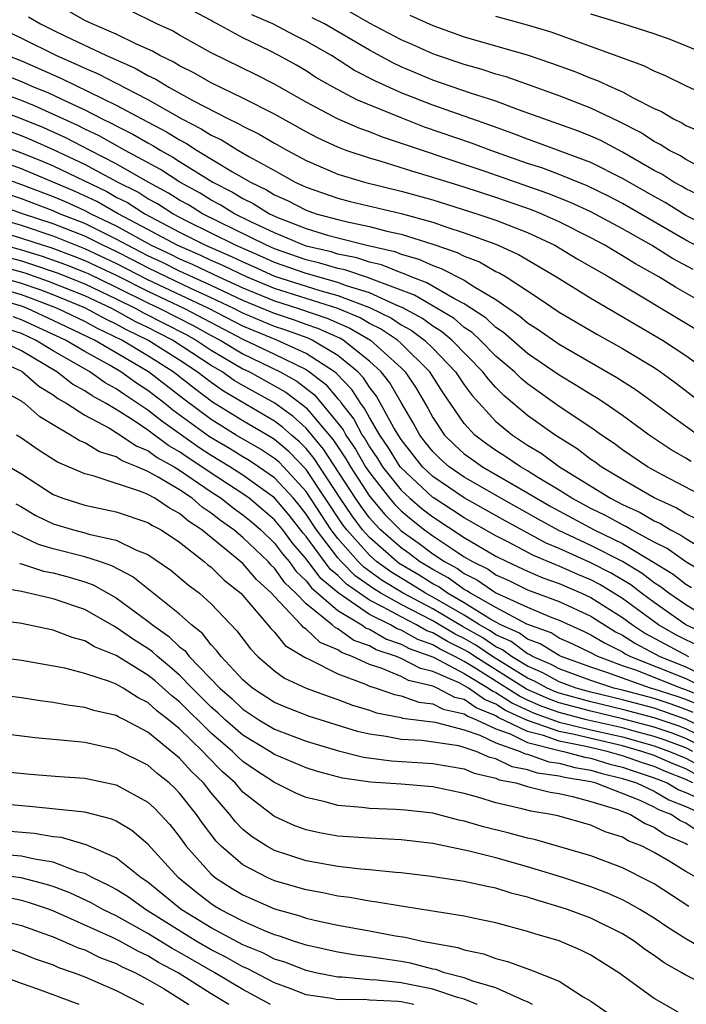
# Model space of a CAD drawing. Units: inches. Extents: x 2499000 to 2502000, y 1482000 to 1485000.
# Drawn here: x 2499589 to 2499631, y 1482833 to 1482895 of the extents above; entities that cross this region are included whole.
import ezdxf

# ---------------------------------------------------------------- set-up
doc = ezdxf.new("R2010")
doc.units = ezdxf.units.IN
doc.header["$MEASUREMENT"] = 0
doc.layers.add('LD24991482_2ft', color=232, linetype='Continuous')

msp = doc.modelspace()

# ---------------------------------------------------------------- linework, layer by layer
at = {"layer": 'LD24991482_2ft'}
for points, elevation in [([(2499585, 1482896.01), (2499589, 1482894.106), (2499591.211, 1482893), (2499592.463, 1482892.463), (2499593, 1482892.202), (2499593.851, 1482891.851), (2499595, 1482891.252), (2499595.176, 1482891.176), (2499595.483, 1482891), (2499597, 1482890.221), (2499599.145, 1482889), (2499600.374, 1482888.374), (2499601, 1482887.967), (2499601.66, 1482887.66), (2499602.732, 1482887), (2499603.374, 1482886.626), (2499605, 1482885.722), (2499606.316, 1482885), (2499607, 1482884.68), (2499609, 1482883.984), (2499609.781, 1482883.781), (2499613, 1482883.017), (2499615, 1482882.462), (2499615.83, 1482882.171), (2499617, 1482881.797), (2499619, 1482881.069), (2499620.423, 1482880.423), (2499622.833, 1482879), (2499625, 1482877.661), (2499629.524, 1482875), (2499631, 1482874.042), (2499632.426, 1482873)], 8258), ([(2499632.713, 1482877), (2499630.344, 1482878.344), (2499629.289, 1482879), (2499627.821, 1482879.821), (2499627, 1482880.344), (2499626.579, 1482880.579), (2499625.892, 1482881), (2499625, 1482881.477), (2499623, 1482882.482), (2499621.862, 1482883), (2499621.251, 1482883.251), (2499619, 1482884.026), (2499617, 1482884.669), (2499615, 1482885.297), (2499613.685, 1482885.685), (2499611.673, 1482886.327), (2499611, 1482886.515), (2499609.536, 1482887), (2499609, 1482887.198), (2499607.771, 1482887.771), (2499607, 1482888.166), (2499605, 1482889.291), (2499603, 1482890.307), (2499601, 1482891.269), (2499599.908, 1482891.908), (2499599, 1482892.351), (2499598.598, 1482892.599), (2499597.749, 1482893), (2499597.28, 1482893.28), (2499596.281, 1482893.719), (2499595, 1482894.348), (2499593.468, 1482895), (2499593, 1482895.224), (2499591.869, 1482895.869)], 8254), ([(2499631.466, 1482879.466), (2499630.163, 1482880.163), (2499628.83, 1482881), (2499627, 1482882.048), (2499625, 1482883.116), (2499623.713, 1482883.713), (2499622.286, 1482884.286), (2499618.324, 1482885.676), (2499611.837, 1482887.837), (2499611, 1482888.177), (2499610.39, 1482888.39), (2499608.989, 1482888.989), (2499607, 1482890.056), (2499605, 1482891.181), (2499603.8, 1482891.8), (2499601, 1482893.17), (2499599, 1482894.286), (2499598.552, 1482894.553), (2499597.564, 1482895), (2499595.847, 1482895.847)], 8252), ([(2499632.525, 1482880.526), (2499631, 1482881.331), (2499627, 1482883.654), (2499626.111, 1482884.111), (2499624.761, 1482884.761), (2499623, 1482885.47), (2499621.892, 1482885.892), (2499621, 1482886.18), (2499618.673, 1482887), (2499617.461, 1482887.461), (2499614.48, 1482888.48), (2499613, 1482889.051), (2499610.203, 1482890.203), (2499608.714, 1482891), (2499607.622, 1482891.622), (2499607, 1482892.028), (2499606.386, 1482892.386), (2499605.284, 1482893), (2499604.706, 1482893.294), (2499603, 1482894.11), (2499601.382, 1482895), (2499601.126, 1482895.126), (2499601, 1482895.215), (2499599.834, 1482895.834)], 8250), ([(2499633, 1482881.873), (2499631, 1482882.893), (2499629.705, 1482883.705), (2499629, 1482884.086), (2499627, 1482885.231), (2499625, 1482886.233), (2499621.53, 1482887.53), (2499621, 1482887.709), (2499620.076, 1482888.076), (2499618.605, 1482888.605), (2499615, 1482889.855), (2499613, 1482890.652), (2499611.388, 1482891.388), (2499610.062, 1482892.062), (2499608.593, 1482893), (2499607, 1482893.915), (2499606.276, 1482894.276), (2499604.897, 1482895), (2499603.566, 1482895.566)], 8248), ([(2499632.204, 1482885.796), (2499631, 1482886.43), (2499630.656, 1482886.656), (2499629.965, 1482887), (2499629.378, 1482887.378), (2499629, 1482887.558), (2499628.133, 1482888.133), (2499626.814, 1482888.814), (2499625, 1482889.679), (2499623, 1482890.445), (2499621.13, 1482891.13), (2499619.65, 1482891.649), (2499619, 1482891.831), (2499618.119, 1482892.119), (2499617, 1482892.424), (2499615.301, 1482893), (2499615, 1482893.108), (2499613.704, 1482893.704), (2499613, 1482894), (2499611, 1482895.055), (2499609.763, 1482895.763)], 8244), ([(2499613.562, 1482895.562), (2499615, 1482894.899), (2499617, 1482894.194), (2499621.026, 1482893.026), (2499622.521, 1482892.521), (2499623.983, 1482891.983), (2499625, 1482891.569), (2499625.421, 1482891.42), (2499626.319, 1482891), (2499627, 1482890.703), (2499627.678, 1482890.322), (2499629, 1482889.662), (2499629.458, 1482889.458), (2499630.221, 1482889), (2499630.748, 1482888.748), (2499631, 1482888.587), (2499632.114, 1482888.114)], 8242), ([(2499632.484, 1482893), (2499631, 1482893.624), (2499630.008, 1482894.008), (2499629, 1482894.366), (2499627.028, 1482895), (2499625, 1482895.621)], 8238), ([(2499589.448, 1482895.448), (2499590.204, 1482895), (2499591, 1482894.6), (2499591.783, 1482894.217), (2499594.375, 1482893), (2499596.2, 1482892.201), (2499597, 1482891.743), (2499597.505, 1482891.505), (2499598.322, 1482891), (2499599.835, 1482890.165), (2499602.095, 1482889), (2499602.713, 1482888.713), (2499603, 1482888.536), (2499604.033, 1482888.033), (2499605, 1482887.461), (2499605.816, 1482887), (2499607, 1482886.36), (2499609, 1482885.506), (2499610.693, 1482885), (2499613, 1482884.431), (2499615, 1482883.868), (2499617.793, 1482883), (2499619, 1482882.592), (2499621, 1482881.806), (2499622.713, 1482881), (2499624.143, 1482880.143), (2499626.142, 1482879), (2499631.671, 1482875.671)], 8256), ([(2499632.073, 1482884.073), (2499631, 1482884.566), (2499630.734, 1482884.734), (2499630.242, 1482885), (2499629.493, 1482885.493), (2499629, 1482885.738), (2499627, 1482886.884), (2499625.621, 1482887.621), (2499625, 1482887.902), (2499624.219, 1482888.219), (2499620.432, 1482889.568), (2499619, 1482890.108), (2499617.386, 1482890.614), (2499615, 1482891.444), (2499613, 1482892.295), (2499612.518, 1482892.519), (2499611, 1482893.332), (2499608.169, 1482895), (2499607.389, 1482895.389)], 8246), ([(2499633, 1482890.163), (2499631, 1482891.081), (2499629.725, 1482891.725), (2499629, 1482892.014), (2499628.355, 1482892.355), (2499622.488, 1482894.488), (2499621, 1482894.92), (2499619, 1482895.467)], 8240), ([(2499588.147, 1482893), (2499589, 1482892.656), (2499591.544, 1482891.544), (2499595, 1482889.87), (2499596.606, 1482889), (2499598.179, 1482888.179), (2499599, 1482887.663), (2499599.439, 1482887.439), (2499600.115, 1482887), (2499602.345, 1482885.655), (2499603.478, 1482885), (2499604.503, 1482884.503), (2499605, 1482884.196), (2499605.827, 1482883.827), (2499607, 1482883.221), (2499607.638, 1482883), (2499609, 1482882.625), (2499609.502, 1482882.499), (2499611, 1482882.191), (2499612.107, 1482881.893), (2499613, 1482881.698), (2499615, 1482881.069), (2499616.543, 1482880.543), (2499617, 1482880.31), (2499617.949, 1482879.949), (2499619, 1482879.352), (2499619.241, 1482879.241), (2499619.638, 1482879), (2499621.676, 1482877.676), (2499623, 1482876.779), (2499625.38, 1482875.38), (2499627, 1482874.473), (2499629, 1482873.266), (2499629.402, 1482873), (2499630.333, 1482872.333), (2499632.046, 1482871)], 8260), ([(2499587.833, 1482891.833), (2499589, 1482891.356), (2499589.803, 1482891), (2499590.661, 1482890.661), (2499591.958, 1482890.042), (2499593, 1482889.568), (2499594.102, 1482889), (2499594.712, 1482888.712), (2499595, 1482888.55), (2499596.038, 1482888.038), (2499597, 1482887.475), (2499597.312, 1482887.312), (2499597.81, 1482887), (2499598.583, 1482886.583), (2499599, 1482886.309), (2499601.103, 1482885), (2499602.354, 1482884.354), (2499603, 1482883.955), (2499603.643, 1482883.643), (2499604.686, 1482883), (2499605.257, 1482882.743), (2499607, 1482882.055), (2499608.359, 1482881.641), (2499609, 1482881.464), (2499610.847, 1482881), (2499612.606, 1482880.606), (2499613, 1482880.444), (2499614.124, 1482880.124), (2499615, 1482879.72), (2499615.538, 1482879.538), (2499617, 1482878.796), (2499617.603, 1482878.397), (2499619, 1482877.571), (2499620.518, 1482876.518), (2499621, 1482876.093), (2499621.671, 1482875.671), (2499623, 1482874.74), (2499626.647, 1482872.647), (2499627.864, 1482871.864), (2499629.029, 1482871.028), (2499630.165, 1482870.165), (2499631.808, 1482869)], 8262), ([(2499631.331, 1482867.331), (2499631, 1482867.541), (2499630.077, 1482868.077), (2499628.69, 1482869), (2499627, 1482870.245), (2499625.9, 1482871), (2499625.356, 1482871.356), (2499625, 1482871.561), (2499624.122, 1482872.122), (2499623, 1482872.78), (2499621, 1482874.163), (2499619.478, 1482875.478), (2499619, 1482875.805), (2499618.387, 1482876.387), (2499617, 1482877.308), (2499616.383, 1482877.617), (2499614.636, 1482878.636), (2499613.642, 1482879), (2499613.203, 1482879.203), (2499613, 1482879.26), (2499611.766, 1482879.766), (2499611, 1482879.939), (2499610.209, 1482880.209), (2499609, 1482880.45), (2499608.578, 1482880.578), (2499607, 1482880.954), (2499605, 1482881.791), (2499603.506, 1482882.494), (2499602.48, 1482883), (2499601.566, 1482883.566), (2499601, 1482883.857), (2499600.295, 1482884.295), (2499599.007, 1482885), (2499597.796, 1482885.796), (2499595.56, 1482887), (2499593.917, 1482887.917), (2499593, 1482888.349), (2499592.572, 1482888.572), (2499589.83, 1482889.83), (2499589, 1482890.158), (2499586.673, 1482891)], 8264), ([(2499632.328, 1482865), (2499629.513, 1482866.487), (2499628.582, 1482867), (2499627, 1482868.071), (2499626.47, 1482868.47), (2499625.673, 1482869), (2499625, 1482869.475), (2499623, 1482870.807), (2499621, 1482872.231), (2499620.583, 1482872.583), (2499620.164, 1482873), (2499619, 1482873.998), (2499618, 1482875), (2499617.487, 1482875.487), (2499617, 1482875.811), (2499616.362, 1482876.362), (2499613.855, 1482877.855), (2499611.147, 1482878.853), (2499611, 1482878.92), (2499609.444, 1482879.444), (2499609, 1482879.532), (2499607.875, 1482879.875), (2499607, 1482880.083), (2499605, 1482880.78), (2499604.493, 1482881), (2499600.455, 1482883), (2499599.557, 1482883.557), (2499599, 1482883.862), (2499598.308, 1482884.308), (2499597.022, 1482885), (2499595, 1482886.16), (2499593.339, 1482887), (2499591.802, 1482887.802), (2499590.424, 1482888.423), (2499589, 1482888.999), (2499587, 1482889.742)], 8266), ([(2499631.689, 1482863.689), (2499631, 1482864.019), (2499630.396, 1482864.396), (2499629, 1482865.023), (2499627, 1482866.184), (2499625.647, 1482867), (2499625.278, 1482867.278), (2499625, 1482867.463), (2499624.13, 1482868.13), (2499622.735, 1482869), (2499621, 1482870.241), (2499619.504, 1482871.504), (2499619, 1482872.006), (2499618.525, 1482872.525), (2499618.176, 1482873), (2499616.203, 1482875), (2499615.558, 1482875.558), (2499615, 1482875.89), (2499614.366, 1482876.366), (2499613.073, 1482877.073), (2499612.842, 1482877.158), (2499611, 1482877.997), (2499609.56, 1482878.44), (2499609, 1482878.654), (2499607, 1482879.212), (2499605, 1482879.918), (2499604.257, 1482880.256), (2499602.528, 1482881), (2499599.466, 1482882.534), (2499598.565, 1482883), (2499597.613, 1482883.613), (2499597, 1482883.943), (2499596.354, 1482884.354), (2499595.071, 1482885), (2499593, 1482886.109), (2499591.031, 1482887.031), (2499589.654, 1482887.653), (2499589, 1482887.918), (2499588.212, 1482888.212)], 8268), ([(2499587, 1482887.569), (2499589, 1482886.847), (2499590.311, 1482886.311), (2499591, 1482886.016), (2499594.394, 1482884.394), (2499595, 1482884.054), (2499595.701, 1482883.701), (2499596.803, 1482883), (2499599, 1482881.84), (2499600.646, 1482881), (2499602.292, 1482880.292), (2499603, 1482879.946), (2499603.664, 1482879.664), (2499605, 1482879.056), (2499607.857, 1482878.143), (2499609, 1482877.831), (2499611, 1482877.073), (2499612.386, 1482876.386), (2499613, 1482875.974), (2499613.632, 1482875.632), (2499614.474, 1482875), (2499615, 1482874.487), (2499616.446, 1482873), (2499617, 1482872.168), (2499617.494, 1482871.494), (2499619, 1482869.867), (2499620.041, 1482869), (2499621, 1482868.368), (2499621.853, 1482867.853), (2499623.015, 1482867), (2499626.248, 1482865), (2499627, 1482864.618), (2499628.114, 1482864.114), (2499629, 1482863.578), (2499629.4, 1482863.4), (2499630.041, 1482863), (2499630.681, 1482862.681), (2499631, 1482862.454), (2499632.407, 1482861.593)], 8270), ([(2499632.251, 1482860.251), (2499631, 1482860.979), (2499629.82, 1482861.82), (2499629, 1482862.228), (2499627.576, 1482863), (2499627.217, 1482863.217), (2499627, 1482863.315), (2499625.915, 1482863.915), (2499625, 1482864.36), (2499623.806, 1482865), (2499623, 1482865.517), (2499621.698, 1482866.302), (2499621, 1482866.741), (2499620.546, 1482867), (2499619.63, 1482867.63), (2499619, 1482868.033), (2499618.432, 1482868.431), (2499617.672, 1482869), (2499617, 1482869.731), (2499615.668, 1482871.668), (2499614.829, 1482873), (2499613, 1482874.788), (2499612.766, 1482875), (2499611.709, 1482875.709), (2499611, 1482876.064), (2499610.409, 1482876.409), (2499609, 1482877.008), (2499605, 1482878.266), (2499603.23, 1482879), (2499601.725, 1482879.725), (2499601, 1482880.034), (2499600.347, 1482880.347), (2499598.841, 1482881), (2499597, 1482882.006), (2499595.124, 1482883), (2499593.765, 1482883.765), (2499592.398, 1482884.398), (2499589, 1482885.834), (2499587, 1482886.546)], 8272), ([(2499587, 1482885.562), (2499589, 1482884.84), (2499591, 1482884.085), (2499591.762, 1482883.762), (2499593, 1482883.201), (2499593.38, 1482883), (2499595, 1482882.226), (2499597.213, 1482881), (2499598.429, 1482880.43), (2499599, 1482880.142), (2499599.8, 1482879.8), (2499601.483, 1482879), (2499603, 1482878.304), (2499605, 1482877.481), (2499606.523, 1482877), (2499608.378, 1482876.378), (2499609.768, 1482875.768), (2499611.078, 1482875), (2499613, 1482873.256), (2499613.262, 1482873), (2499613.962, 1482871.962), (2499614.698, 1482870.698), (2499615, 1482870.12), (2499615.747, 1482869), (2499616.376, 1482868.376), (2499617, 1482867.824), (2499617.471, 1482867.471), (2499618.144, 1482867), (2499621, 1482865.352), (2499621.558, 1482865), (2499622.475, 1482864.475), (2499625.214, 1482863), (2499627, 1482862.134), (2499628.966, 1482860.966), (2499630.198, 1482860.198), (2499631, 1482859.574), (2499631.363, 1482859.362)], 8274), ([(2499633.049, 1482857), (2499631, 1482858.26), (2499629.932, 1482859), (2499629.408, 1482859.408), (2499629, 1482859.661), (2499628.244, 1482860.244), (2499626.995, 1482860.995), (2499625, 1482862.015), (2499622.965, 1482862.965), (2499621.672, 1482863.672), (2499619.315, 1482865), (2499617, 1482866.335), (2499616.033, 1482867), (2499615.484, 1482867.485), (2499615, 1482867.965), (2499614.541, 1482868.541), (2499614.181, 1482869), (2499613.776, 1482869.776), (2499613, 1482871.064), (2499612.299, 1482872.299), (2499611.743, 1482873), (2499611, 1482873.681), (2499609.341, 1482875), (2499609.126, 1482875.126), (2499607.749, 1482875.749), (2499607, 1482876), (2499606.268, 1482876.268), (2499605, 1482876.684), (2499603, 1482877.512), (2499601, 1482878.45), (2499599, 1482879.361), (2499597.91, 1482879.91), (2499597, 1482880.337), (2499595.698, 1482881), (2499595, 1482881.39), (2499593, 1482882.373), (2499591.403, 1482883), (2499591, 1482883.179), (2499589, 1482883.935), (2499587, 1482884.616)], 8276), ([(2499632.363, 1482856.362), (2499631, 1482857.009), (2499629, 1482858.41), (2499628.198, 1482859), (2499627.522, 1482859.521), (2499626.275, 1482860.275), (2499625, 1482860.93), (2499623, 1482861.831), (2499622.173, 1482862.173), (2499619.577, 1482863.577), (2499617, 1482865.029), (2499615, 1482866.391), (2499614.353, 1482867), (2499613, 1482868.715), (2499612.549, 1482869.451), (2499611.458, 1482871.458), (2499611, 1482872.035), (2499610.625, 1482872.625), (2499610.26, 1482873), (2499609, 1482874.036), (2499607.386, 1482875), (2499607.121, 1482875.121), (2499605.654, 1482875.654), (2499605, 1482875.869), (2499603, 1482876.71), (2499602.437, 1482877), (2499601, 1482877.688), (2499599.748, 1482878.253), (2499598.166, 1482879), (2499597, 1482879.574), (2499596.068, 1482880.068), (2499595, 1482880.601), (2499594.143, 1482881), (2499593, 1482881.571), (2499591, 1482882.366), (2499589.079, 1482883), (2499587, 1482883.72)], 8278), ([(2499631.71, 1482855.71), (2499631, 1482856.046), (2499630.377, 1482856.377), (2499629.272, 1482857), (2499627, 1482858.666), (2499625.556, 1482859.556), (2499625, 1482859.841), (2499624.184, 1482860.184), (2499623, 1482860.714), (2499622.789, 1482860.789), (2499621.382, 1482861.382), (2499619.753, 1482862.247), (2499619, 1482862.629), (2499617, 1482863.774), (2499616.26, 1482864.26), (2499615.086, 1482865), (2499615, 1482865.059), (2499613, 1482866.936), (2499612.95, 1482867), (2499612.203, 1482868.203), (2499611.653, 1482869), (2499611, 1482870.105), (2499610.691, 1482870.691), (2499610.45, 1482871), (2499609.886, 1482871.886), (2499608.907, 1482872.907), (2499608.787, 1482873), (2499607, 1482874.169), (2499605.151, 1482875), (2499603, 1482875.889), (2499600.848, 1482877), (2499597, 1482878.819), (2499595, 1482879.853), (2499593, 1482880.787), (2499591, 1482881.576), (2499589, 1482882.244), (2499587, 1482882.846)], 8280), ([(2499587, 1482882.061), (2499589, 1482881.462), (2499590.373, 1482881), (2499590.854, 1482880.854), (2499592.317, 1482880.317), (2499593, 1482880.048), (2499595, 1482879.105), (2499597, 1482878.09), (2499599.302, 1482877), (2499603, 1482875.067), (2499605, 1482874.122), (2499607, 1482873.14), (2499607.214, 1482873), (2499608.222, 1482872.222), (2499609, 1482871.299), (2499609.148, 1482871.148), (2499609.241, 1482871), (2499610.013, 1482870.013), (2499610.547, 1482869), (2499610.732, 1482868.732), (2499611, 1482868.262), (2499611.515, 1482867.515), (2499611.835, 1482867), (2499613, 1482865.524), (2499613.559, 1482865), (2499614.342, 1482864.342), (2499615, 1482863.821), (2499617, 1482862.531), (2499619, 1482861.352), (2499619.695, 1482861), (2499621, 1482860.392), (2499621.971, 1482859.971), (2499623, 1482859.605), (2499624.411, 1482859), (2499625, 1482858.729), (2499627, 1482857.465), (2499627.629, 1482857), (2499628.458, 1482856.457), (2499631.162, 1482855)], 8282), ([(2499587.924, 1482881), (2499589, 1482880.712), (2499590.314, 1482880.314), (2499591.786, 1482879.786), (2499593, 1482879.31), (2499593.212, 1482879.212), (2499595, 1482878.359), (2499597, 1482877.361), (2499597.762, 1482877), (2499599.899, 1482875.899), (2499601, 1482875.293), (2499601.563, 1482875), (2499603, 1482874.138), (2499605.365, 1482873), (2499606.403, 1482872.403), (2499607.536, 1482871.536), (2499609, 1482869.762), (2499609.334, 1482869.334), (2499609.511, 1482869), (2499610.119, 1482868.119), (2499610.758, 1482867), (2499611, 1482866.624), (2499612.266, 1482865), (2499612.607, 1482864.607), (2499613, 1482864.204), (2499613.654, 1482863.654), (2499614.48, 1482863), (2499615, 1482862.623), (2499616.139, 1482861.861), (2499617, 1482861.309), (2499617.518, 1482861), (2499618.511, 1482860.511), (2499619, 1482860.169), (2499619.803, 1482859.803), (2499621, 1482859.218), (2499623, 1482858.466), (2499625, 1482857.538), (2499626.564, 1482856.564), (2499627, 1482856.348), (2499627.815, 1482855.815), (2499629.355, 1482855), (2499631, 1482854.334), (2499632.289, 1482853.711)], 8284), ([(2499587, 1482880.546), (2499589, 1482880.008), (2499589.774, 1482879.774), (2499591.256, 1482879.255), (2499593, 1482878.559), (2499595, 1482877.613), (2499596.24, 1482877), (2499596.729, 1482876.729), (2499599.374, 1482875.374), (2499600.054, 1482875), (2499601, 1482874.377), (2499603, 1482873.199), (2499603.416, 1482873), (2499605.713, 1482871.713), (2499606.854, 1482870.854), (2499607, 1482870.722), (2499608.699, 1482868.699), (2499609.506, 1482867.506), (2499609.795, 1482867), (2499611, 1482865.129), (2499611.981, 1482863.981), (2499613, 1482862.947), (2499614.147, 1482862.147), (2499615, 1482861.498), (2499615.744, 1482861), (2499616.563, 1482860.563), (2499617, 1482860.246), (2499617.835, 1482859.835), (2499619, 1482859.021), (2499621, 1482858.112), (2499622.534, 1482857.466), (2499623, 1482857.291), (2499624.578, 1482856.578), (2499625, 1482856.373), (2499625.853, 1482855.853), (2499627, 1482855.284), (2499627.172, 1482855.172), (2499627.5, 1482855), (2499631, 1482853.604), (2499632.248, 1482853)], 8286), ([(2499632.341, 1482852.341), (2499631, 1482852.892), (2499630.677, 1482853), (2499627.897, 1482854.103), (2499627, 1482854.418), (2499625.429, 1482855), (2499625, 1482855.229), (2499623.809, 1482855.809), (2499623, 1482856.166), (2499622.485, 1482856.486), (2499620.961, 1482857.039), (2499619, 1482858.092), (2499617.387, 1482859), (2499617.159, 1482859.159), (2499617, 1482859.237), (2499615.978, 1482859.978), (2499615, 1482860.5), (2499614.175, 1482861), (2499613.507, 1482861.507), (2499613, 1482861.862), (2499611.703, 1482863), (2499611.356, 1482863.356), (2499611, 1482863.767), (2499610.474, 1482864.474), (2499610.119, 1482865), (2499608.107, 1482868.107), (2499607, 1482869.444), (2499606.182, 1482870.182), (2499605.022, 1482871.022), (2499603, 1482872.137), (2499602.46, 1482872.46), (2499601.689, 1482873), (2499601, 1482873.403), (2499598.554, 1482875), (2499597, 1482875.797), (2499596.191, 1482876.191), (2499594.713, 1482877), (2499593, 1482877.8), (2499590.721, 1482878.721), (2499589.234, 1482879.234), (2499587, 1482879.846)], 8288), ([(2499631.901, 1482851.901), (2499631, 1482852.271), (2499630.463, 1482852.463), (2499629, 1482852.94), (2499628.774, 1482853), (2499627, 1482853.623), (2499626.01, 1482853.99), (2499625, 1482854.327), (2499623.122, 1482855), (2499623, 1482855.058), (2499621.802, 1482855.802), (2499621, 1482856.089), (2499620.482, 1482856.481), (2499619.312, 1482857), (2499619, 1482857.167), (2499618.617, 1482857.383), (2499617, 1482858.396), (2499615.936, 1482859), (2499615.393, 1482859.393), (2499615, 1482859.603), (2499614.146, 1482860.146), (2499612.889, 1482860.889), (2499612.736, 1482861), (2499611, 1482862.517), (2499610.568, 1482863), (2499609.9, 1482863.9), (2499609.155, 1482865), (2499607.514, 1482867.514), (2499607, 1482868.142), (2499606.578, 1482868.578), (2499606.076, 1482869), (2499605.51, 1482869.51), (2499605, 1482869.88), (2499601.775, 1482871.775), (2499601, 1482872.317), (2499600.119, 1482873), (2499599, 1482873.733), (2499596.997, 1482875), (2499595.654, 1482875.654), (2499595, 1482876.016), (2499594.332, 1482876.332), (2499593, 1482877.041), (2499591, 1482877.865), (2499590.184, 1482878.184), (2499589, 1482878.591), (2499587, 1482879.147)], 8290), ([(2499631.461, 1482851.461), (2499631, 1482851.65), (2499630.005, 1482852.005), (2499629, 1482852.333), (2499627, 1482852.869), (2499626.456, 1482853), (2499625, 1482853.486), (2499623, 1482854.219), (2499622.499, 1482854.499), (2499621.308, 1482855), (2499621.118, 1482855.118), (2499621, 1482855.16), (2499619.952, 1482855.952), (2499619, 1482856.375), (2499618.628, 1482856.628), (2499617.967, 1482857), (2499617, 1482857.606), (2499615, 1482858.755), (2499614.537, 1482859), (2499613.598, 1482859.598), (2499612.351, 1482860.351), (2499611.455, 1482861), (2499611, 1482861.397), (2499609.566, 1482863), (2499609.324, 1482863.324), (2499607, 1482866.816), (2499605.931, 1482867.931), (2499605, 1482868.714), (2499604.828, 1482868.828), (2499603, 1482869.896), (2499601.089, 1482871.089), (2499599.939, 1482871.939), (2499598.599, 1482873), (2499597, 1482874.011), (2499595.355, 1482875), (2499593.764, 1482875.764), (2499593, 1482876.174), (2499591.284, 1482877), (2499589.647, 1482877.647), (2499589, 1482877.87), (2499587, 1482878.434)], 8292), ([(2499633, 1482850.065), (2499631.021, 1482851.021), (2499629.547, 1482851.548), (2499629, 1482851.726), (2499627, 1482852.262), (2499625, 1482852.744), (2499624.065, 1482853), (2499623, 1482853.396), (2499621.97, 1482853.97), (2499621, 1482854.379), (2499619.984, 1482855), (2499619.423, 1482855.424), (2499619, 1482855.612), (2499618.174, 1482856.175), (2499616.889, 1482856.889), (2499615, 1482858.006), (2499613.128, 1482859), (2499611.814, 1482859.814), (2499610.649, 1482860.649), (2499610.298, 1482861), (2499609, 1482862.466), (2499608.591, 1482863), (2499607, 1482865.424), (2499605.56, 1482867), (2499605.285, 1482867.285), (2499605, 1482867.524), (2499604.112, 1482868.112), (2499602.579, 1482869), (2499601, 1482869.976), (2499599.27, 1482871.27), (2499597.037, 1482873), (2499593.611, 1482875), (2499591, 1482876.255), (2499589.392, 1482877), (2499589, 1482877.148), (2499587, 1482877.717)], 8294), ([(2499633, 1482849.45), (2499631, 1482850.425), (2499630.582, 1482850.582), (2499629, 1482851.119), (2499627, 1482851.656), (2499625, 1482852.138), (2499623, 1482852.681), (2499622.766, 1482852.766), (2499622.233, 1482853), (2499621.442, 1482853.442), (2499621, 1482853.628), (2499618.777, 1482855), (2499617.721, 1482855.721), (2499617, 1482856.126), (2499616.414, 1482856.414), (2499615, 1482857.258), (2499613, 1482858.284), (2499611.721, 1482859), (2499611.276, 1482859.276), (2499610.106, 1482860.106), (2499609.211, 1482861), (2499609, 1482861.238), (2499607.653, 1482863), (2499607, 1482864.001), (2499606.559, 1482864.559), (2499606.191, 1482865), (2499605, 1482866.293), (2499603.994, 1482867), (2499603.396, 1482867.396), (2499603, 1482867.623), (2499602.149, 1482868.149), (2499600.887, 1482868.887), (2499598.579, 1482870.579), (2499598.059, 1482871), (2499597, 1482871.815), (2499596.278, 1482872.278), (2499595.281, 1482873), (2499594.608, 1482873.392), (2499593, 1482874.278), (2499591.783, 1482875), (2499589, 1482876.297), (2499588.472, 1482876.472)], 8296), ([(2499633, 1482848.832), (2499631, 1482849.821), (2499630.144, 1482850.144), (2499629, 1482850.529), (2499627, 1482851.05), (2499625, 1482851.532), (2499623, 1482852.067), (2499622.315, 1482852.315), (2499620.927, 1482852.927), (2499617.658, 1482855), (2499617.267, 1482855.267), (2499617, 1482855.417), (2499615.938, 1482855.938), (2499615, 1482856.502), (2499614.63, 1482856.631), (2499613.981, 1482857), (2499613, 1482857.496), (2499611.872, 1482858.128), (2499611, 1482858.562), (2499609.562, 1482859.562), (2499609, 1482860.124), (2499608.521, 1482860.521), (2499607, 1482862.576), (2499606.802, 1482862.802), (2499605.925, 1482863.925), (2499605, 1482865.029), (2499603, 1482866.47), (2499602.184, 1482867), (2499601, 1482867.714), (2499600.22, 1482868.22), (2499597.874, 1482869.874), (2499597, 1482870.58), (2499595.539, 1482871.539), (2499595, 1482871.929), (2499594.302, 1482872.302), (2499593.32, 1482873), (2499591, 1482874.318), (2499589.893, 1482875), (2499589, 1482875.413), (2499587.807, 1482875.807)], 8298), ([(2499631.443, 1482849), (2499631, 1482849.218), (2499629.706, 1482849.706), (2499629, 1482849.943), (2499627.726, 1482850.274), (2499627, 1482850.478), (2499624.714, 1482851), (2499623, 1482851.453), (2499621.865, 1482851.865), (2499621, 1482852.244), (2499620.483, 1482852.482), (2499619.694, 1482853), (2499617.799, 1482854.201), (2499617, 1482854.685), (2499616.406, 1482855), (2499615.463, 1482855.463), (2499615, 1482855.741), (2499614.067, 1482856.067), (2499613, 1482856.673), (2499612.753, 1482856.753), (2499612.333, 1482857), (2499611, 1482857.664), (2499609.018, 1482859.018), (2499607.928, 1482859.928), (2499607, 1482861.175), (2499606.15, 1482862.15), (2499605.521, 1482863), (2499605, 1482863.639), (2499604.271, 1482864.271), (2499603.396, 1482865), (2499603, 1482865.285), (2499601, 1482866.589), (2499600.406, 1482867), (2499599.553, 1482867.553), (2499599, 1482867.941), (2499598.315, 1482868.315), (2499597, 1482869.304), (2499596.064, 1482869.936), (2499595, 1482870.611), (2499594.355, 1482871), (2499593.472, 1482871.472), (2499593, 1482871.808), (2499592.228, 1482872.228), (2499591.244, 1482873), (2499589, 1482874.319), (2499587.574, 1482875)], 8300), ([(2499587, 1482873.934), (2499588.916, 1482873.084), (2499589.075, 1482873), (2499590.099, 1482872.099), (2499591, 1482871.552), (2499591.31, 1482871.31), (2499591.878, 1482871), (2499593, 1482870.266), (2499594.566, 1482869.434), (2499595, 1482869.172), (2499596.294, 1482868.294), (2499597, 1482868.022), (2499597.583, 1482867.583), (2499598.649, 1482867), (2499599, 1482866.787), (2499601, 1482865.416), (2499601.637, 1482865), (2499602.391, 1482864.391), (2499603, 1482863.962), (2499603.525, 1482863.525), (2499604.131, 1482863), (2499605, 1482862.17), (2499605.497, 1482861.497), (2499605.931, 1482861), (2499606.37, 1482860.37), (2499607, 1482859.783), (2499607.334, 1482859.334), (2499609, 1482857.915), (2499610.515, 1482857), (2499610.797, 1482856.797), (2499611, 1482856.723), (2499612.086, 1482856.085), (2499613, 1482855.788), (2499613.503, 1482855.503), (2499615.043, 1482854.957), (2499617, 1482853.92), (2499618.519, 1482853), (2499618.799, 1482852.799), (2499619, 1482852.719), (2499620.038, 1482852.038), (2499621.414, 1482851.414), (2499623, 1482850.844), (2499625, 1482850.365), (2499627, 1482849.91), (2499629, 1482849.358), (2499629.977, 1482849), (2499631, 1482848.568), (2499632.012, 1482848.012)], 8302), ([(2499631.576, 1482847.576), (2499631, 1482847.893), (2499630.204, 1482848.204), (2499629, 1482848.729), (2499628.215, 1482849), (2499627, 1482849.342), (2499623.942, 1482850.058), (2499623, 1482850.247), (2499621, 1482850.944), (2499619.593, 1482851.593), (2499619, 1482851.983), (2499618.273, 1482852.273), (2499617.257, 1482853), (2499616.669, 1482853.331), (2499615, 1482854.049), (2499614.23, 1482854.229), (2499613, 1482854.876), (2499612.704, 1482855), (2499611.418, 1482855.418), (2499611, 1482855.663), (2499610.02, 1482856.02), (2499609, 1482856.754), (2499608.827, 1482856.827), (2499608.644, 1482857), (2499607, 1482858.321), (2499606.347, 1482859), (2499605.65, 1482859.65), (2499605, 1482860.583), (2499604.782, 1482860.782), (2499604.597, 1482861), (2499603, 1482862.522), (2499602.424, 1482863), (2499601.588, 1482863.588), (2499601, 1482864.063), (2499600.434, 1482864.434), (2499599.791, 1482865), (2499599, 1482865.53), (2499597.652, 1482866.348), (2499597, 1482866.7), (2499596.321, 1482867), (2499595.368, 1482867.368), (2499595, 1482867.621), (2499593.937, 1482867.937), (2499593, 1482868.502), (2499592.648, 1482868.648), (2499592.096, 1482869), (2499591, 1482869.639), (2499590.161, 1482870.161), (2499589.208, 1482871), (2499589.078, 1482871.078), (2499589, 1482871.148), (2499587.799, 1482871.799)], 8304), ([(2499631.455, 1482847), (2499631, 1482847.217), (2499629.719, 1482847.719), (2499629, 1482848.032), (2499628.269, 1482848.269), (2499627, 1482848.717), (2499626.772, 1482848.772), (2499626.025, 1482849), (2499624.689, 1482849.311), (2499623, 1482849.651), (2499621.996, 1482850.004), (2499621, 1482850.252), (2499619.149, 1482851.149), (2499619, 1482851.247), (2499617.746, 1482851.746), (2499617, 1482852.28), (2499616.407, 1482852.407), (2499615.286, 1482853), (2499615, 1482853.123), (2499613.479, 1482853.479), (2499613, 1482853.731), (2499611.739, 1482854.261), (2499611, 1482854.491), (2499609.911, 1482855), (2499609.243, 1482855.243), (2499609, 1482855.418), (2499607.889, 1482855.889), (2499607, 1482856.73), (2499606.83, 1482856.83), (2499606.694, 1482857), (2499605, 1482858.787), (2499604.814, 1482859), (2499603.868, 1482859.868), (2499603, 1482860.887), (2499600.408, 1482863), (2499599.557, 1482863.557), (2499599, 1482864.048), (2499598.371, 1482864.371), (2499597.431, 1482865), (2499597, 1482865.233), (2499596.583, 1482865.417), (2499593.596, 1482866.404), (2499593, 1482866.54), (2499591.278, 1482867.278), (2499590.068, 1482868.068), (2499589, 1482868.809), (2499588.685, 1482869)], 8306), ([(2499588.249, 1482867), (2499589, 1482866.549), (2499591, 1482865.248), (2499591.624, 1482865), (2499593, 1482864.56), (2499594.303, 1482864.303), (2499595, 1482864.141), (2499597, 1482863.471), (2499597.282, 1482863.282), (2499597.831, 1482863), (2499599, 1482862.228), (2499600.562, 1482861), (2499600.795, 1482860.795), (2499601, 1482860.642), (2499601.828, 1482859.828), (2499602.873, 1482859), (2499604.588, 1482857), (2499604.765, 1482856.765), (2499605, 1482856.532), (2499605.684, 1482855.684), (2499606.838, 1482855), (2499606.932, 1482854.932), (2499607.169, 1482854.831), (2499609, 1482853.906), (2499610.755, 1482853.245), (2499611, 1482853.131), (2499611.419, 1482853), (2499612.587, 1482852.587), (2499613, 1482852.505), (2499614.118, 1482852.118), (2499615, 1482852.013), (2499615.663, 1482851.663), (2499617, 1482851.377), (2499617.219, 1482851.219), (2499617.771, 1482851), (2499619, 1482850.418), (2499619.902, 1482850.098), (2499621, 1482849.56), (2499623, 1482849.054), (2499623.27, 1482849), (2499624.625, 1482848.625), (2499625, 1482848.564), (2499626.199, 1482848.199), (2499627, 1482848.005), (2499627.742, 1482847.742), (2499629, 1482847.335), (2499629.829, 1482847), (2499630.57, 1482846.57), (2499631, 1482846.4), (2499632.117, 1482845.883)], 8308), ([(2499588.656, 1482864.657), (2499589, 1482864.47), (2499589.921, 1482863.921), (2499591, 1482863.389), (2499592.292, 1482863), (2499593, 1482862.822), (2499593.266, 1482862.734), (2499595, 1482862.345), (2499596.283, 1482861.717), (2499597, 1482861.439), (2499598.453, 1482860.453), (2499599, 1482860.002), (2499599.533, 1482859.533), (2499600.249, 1482859), (2499601, 1482858.332), (2499602.623, 1482856.623), (2499603.473, 1482855.473), (2499603.952, 1482855), (2499605, 1482854.092), (2499605.631, 1482853.631), (2499606.996, 1482853), (2499608.46, 1482852.459), (2499609, 1482852.288), (2499609.925, 1482851.925), (2499611, 1482851.604), (2499611.446, 1482851.446), (2499613, 1482851.136), (2499613.101, 1482851.101), (2499615.163, 1482850.837), (2499617, 1482850.356), (2499617.97, 1482850.03), (2499619, 1482849.542), (2499620.529, 1482849), (2499620.843, 1482848.843), (2499621, 1482848.814), (2499622.342, 1482848.342), (2499623, 1482848.252), (2499623.981, 1482847.981), (2499625, 1482847.816), (2499625.626, 1482847.626), (2499627, 1482847.292), (2499627.882, 1482847), (2499629, 1482846.48), (2499629.937, 1482845.937), (2499631, 1482845.516), (2499632.115, 1482845)], 8310), ([(2499631.871, 1482843.871), (2499631, 1482844.462), (2499630.626, 1482844.626), (2499630.07, 1482845), (2499629.303, 1482845.303), (2499629, 1482845.479), (2499628.105, 1482845.896), (2499625.267, 1482847), (2499625, 1482847.068), (2499623.337, 1482847.337), (2499623, 1482847.43), (2499621.619, 1482847.619), (2499621, 1482847.837), (2499620.02, 1482848.02), (2499619, 1482848.53), (2499618.619, 1482848.619), (2499617.749, 1482849), (2499617, 1482849.252), (2499616.659, 1482849.341), (2499614.318, 1482849.682), (2499613, 1482849.756), (2499612.053, 1482849.947), (2499611, 1482850.086), (2499610.257, 1482850.257), (2499607.204, 1482851.204), (2499605.766, 1482851.766), (2499605, 1482852.094), (2499603.61, 1482853), (2499603, 1482853.526), (2499601.628, 1482855), (2499601.365, 1482855.365), (2499601, 1482855.74), (2499600.454, 1482856.454), (2499599.748, 1482857), (2499599, 1482857.676), (2499596.035, 1482860.035), (2499594.722, 1482860.722), (2499593.935, 1482861), (2499593, 1482861.311), (2499591, 1482861.816), (2499590.078, 1482862.078), (2499588.133, 1482863)], 8312), ([(2499588.878, 1482860.878), (2499589, 1482860.859), (2499590.398, 1482860.398), (2499591, 1482860.283), (2499592.016, 1482860.016), (2499593, 1482859.725), (2499593.536, 1482859.536), (2499595, 1482858.716), (2499597, 1482857.237), (2499597.289, 1482857), (2499598.293, 1482856.293), (2499599, 1482855.618), (2499599.349, 1482855.349), (2499599.615, 1482855), (2499601.535, 1482853), (2499602.314, 1482852.314), (2499603, 1482851.657), (2499604.001, 1482851), (2499605, 1482850.401), (2499607, 1482849.65), (2499609.037, 1482849.036), (2499610.633, 1482848.633), (2499612.395, 1482848.395), (2499615, 1482848.234), (2499617, 1482847.891), (2499617.62, 1482847.62), (2499619, 1482847.295), (2499619.197, 1482847.197), (2499620.249, 1482847), (2499621, 1482846.781), (2499622.421, 1482846.421), (2499623, 1482846.328), (2499623.847, 1482846.153), (2499625, 1482845.833), (2499626.678, 1482845.322), (2499627.501, 1482845), (2499628.435, 1482844.435), (2499629, 1482844.213), (2499629.725, 1482843.725), (2499631, 1482843.168), (2499631.1, 1482843.1)], 8314), ([(2499631.715, 1482841), (2499631, 1482841.4), (2499629.947, 1482842.053), (2499629, 1482842.614), (2499628.246, 1482843), (2499627.351, 1482843.351), (2499627, 1482843.563), (2499625.912, 1482843.912), (2499625, 1482844.326), (2499622.914, 1482844.914), (2499622.492, 1482845), (2499621.207, 1482845.207), (2499620.634, 1482845.366), (2499619, 1482845.734), (2499617.925, 1482846.075), (2499617, 1482846.339), (2499615, 1482846.765), (2499613, 1482846.93), (2499611.059, 1482847.059), (2499609.309, 1482847.309), (2499607.72, 1482847.72), (2499607, 1482847.955), (2499605, 1482848.794), (2499604.695, 1482849), (2499603, 1482850.021), (2499601.873, 1482851), (2499601.427, 1482851.427), (2499601, 1482851.803), (2499599.799, 1482853), (2499599, 1482853.822), (2499598.373, 1482854.373), (2499597.595, 1482855), (2499597.291, 1482855.291), (2499597, 1482855.495), (2499596.08, 1482856.08), (2499595, 1482856.841), (2499594.887, 1482856.887), (2499593, 1482857.963), (2499591, 1482858.652), (2499589, 1482859.115), (2499587.375, 1482859.375)], 8316), ([(2499631.192, 1482839.192), (2499629, 1482840.614), (2499628.756, 1482840.757), (2499627, 1482841.637), (2499625, 1482842.39), (2499621.427, 1482843.427), (2499621, 1482843.515), (2499619.835, 1482843.835), (2499618.221, 1482844.221), (2499617, 1482844.583), (2499616.651, 1482844.651), (2499615, 1482845.084), (2499613.277, 1482845.277), (2499612.678, 1482845.322), (2499611, 1482845.378), (2499610.55, 1482845.45), (2499609, 1482845.572), (2499608.194, 1482845.807), (2499607, 1482846.079), (2499606.352, 1482846.352), (2499605, 1482847.029), (2499603.806, 1482847.806), (2499603, 1482848.363), (2499602.665, 1482848.665), (2499602.338, 1482849), (2499601, 1482850.156), (2499599, 1482852.126), (2499598.51, 1482852.51), (2499597.458, 1482853.458), (2499597, 1482853.827), (2499595, 1482855.06), (2499593.618, 1482855.618), (2499593, 1482855.996), (2499592.202, 1482856.202), (2499591, 1482856.669), (2499588.903, 1482857.097), (2499587, 1482857.327)], 8318), ([(2499632.354, 1482836.354), (2499631, 1482837.147), (2499629.858, 1482837.859), (2499629, 1482838.444), (2499628.102, 1482839), (2499627.408, 1482839.408), (2499627, 1482839.613), (2499626.041, 1482840.041), (2499625, 1482840.429), (2499623.281, 1482841), (2499621, 1482841.706), (2499619, 1482842.259), (2499617.307, 1482842.693), (2499615, 1482843.176), (2499613, 1482843.412), (2499611, 1482843.503), (2499609, 1482843.644), (2499607.844, 1482843.844), (2499607, 1482844.04), (2499606.294, 1482844.294), (2499605, 1482844.883), (2499604.928, 1482844.928), (2499603, 1482846.429), (2499602.506, 1482847), (2499601.714, 1482847.714), (2499600.717, 1482848.717), (2499600.465, 1482849), (2499599, 1482850.415), (2499598.301, 1482851), (2499597.572, 1482851.572), (2499597, 1482852.099), (2499596.39, 1482852.39), (2499595.429, 1482853), (2499595, 1482853.247), (2499594.58, 1482853.421), (2499593, 1482853.924), (2499591.743, 1482854.257), (2499589, 1482854.752), (2499587, 1482855.013)], 8320), ([(2499633, 1482833.859), (2499631, 1482834.851), (2499630.758, 1482835), (2499629.626, 1482835.626), (2499629, 1482836.084), (2499628.45, 1482836.45), (2499627.734, 1482837), (2499627, 1482837.46), (2499625, 1482838.445), (2499623.525, 1482839), (2499623.132, 1482839.133), (2499621.581, 1482839.581), (2499621, 1482839.779), (2499620.021, 1482840.021), (2499619, 1482840.343), (2499618.445, 1482840.445), (2499617, 1482840.779), (2499614.913, 1482841.087), (2499613, 1482841.312), (2499612.671, 1482841.329), (2499611, 1482841.509), (2499610.453, 1482841.547), (2499609, 1482841.724), (2499607, 1482842.077), (2499605, 1482842.726), (2499604.508, 1482843), (2499603.586, 1482843.586), (2499603, 1482844.066), (2499602.534, 1482844.534), (2499602.174, 1482845), (2499601, 1482846.371), (2499600.502, 1482847), (2499599.737, 1482847.737), (2499599, 1482848.568), (2499597, 1482850.213), (2499595.522, 1482851), (2499595.169, 1482851.169), (2499595, 1482851.276), (2499593.586, 1482851.586), (2499593, 1482851.78), (2499591.912, 1482851.912), (2499591, 1482852.087), (2499590.189, 1482852.189), (2499589, 1482852.381), (2499587, 1482852.644)], 8322), ([(2499630.512, 1482832.511), (2499629, 1482833.364), (2499626.773, 1482835), (2499625, 1482836.12), (2499624.414, 1482836.414), (2499623, 1482837.019), (2499621.458, 1482837.458), (2499621, 1482837.614), (2499619, 1482838.154), (2499617.553, 1482838.447), (2499617, 1482838.577), (2499613, 1482839.203), (2499611.473, 1482839.473), (2499611, 1482839.523), (2499609.753, 1482839.753), (2499609, 1482839.843), (2499608.054, 1482840.054), (2499607, 1482840.24), (2499605, 1482840.817), (2499604.582, 1482841), (2499603, 1482841.821), (2499601.629, 1482843), (2499601.315, 1482843.315), (2499600.449, 1482844.449), (2499600.069, 1482845), (2499599, 1482846.359), (2499598.684, 1482846.683), (2499598.342, 1482847), (2499597.59, 1482847.59), (2499597, 1482848.119), (2499595, 1482849.126), (2499593, 1482849.551), (2499592.369, 1482849.631), (2499589.861, 1482849.861), (2499587, 1482850.209)], 8324), ([(2499587, 1482847.82), (2499589.557, 1482847.557), (2499591.412, 1482847.412), (2499593, 1482847.307), (2499595, 1482846.884), (2499597, 1482845.78), (2499597.405, 1482845.405), (2499598.377, 1482844.377), (2499599, 1482843.593), (2499599.425, 1482843), (2499601, 1482841.232), (2499601.276, 1482841), (2499602.324, 1482840.324), (2499603, 1482839.919), (2499605, 1482839.051), (2499606.602, 1482838.602), (2499607, 1482838.46), (2499607.711, 1482838.289), (2499609, 1482838.011), (2499611, 1482837.656), (2499612.656, 1482837.344), (2499613.253, 1482837.253), (2499614.331, 1482837), (2499616.589, 1482836.589), (2499617, 1482836.441), (2499618.202, 1482836.202), (2499619, 1482835.897), (2499619.72, 1482835.72), (2499621.187, 1482835.186), (2499623, 1482834.457), (2499624.522, 1482833.478), (2499625, 1482833.202), (2499626.293, 1482832.293)], 8326), ([(2499621.308, 1482833), (2499621, 1482833.164), (2499620.76, 1482833.24), (2499619, 1482834.046), (2499617.539, 1482834.461), (2499617, 1482834.677), (2499615.748, 1482835), (2499615.198, 1482835.198), (2499615, 1482835.234), (2499613.6, 1482835.6), (2499613, 1482835.704), (2499611, 1482836.007), (2499610.113, 1482836.113), (2499609, 1482836.294), (2499607, 1482836.736), (2499606.81, 1482836.81), (2499606.196, 1482837), (2499605.316, 1482837.316), (2499605, 1482837.404), (2499604.327, 1482837.673), (2499603, 1482838.262), (2499601.569, 1482839), (2499601.214, 1482839.214), (2499601, 1482839.351), (2499600.07, 1482840.07), (2499598.929, 1482841), (2499597, 1482843.137), (2499595.986, 1482843.986), (2499595, 1482844.579), (2499594.714, 1482844.714), (2499593, 1482845.155), (2499589.517, 1482845.517), (2499589, 1482845.551), (2499587, 1482845.739)], 8328), ([(2499617.808, 1482833), (2499617, 1482833.324), (2499616.563, 1482833.437), (2499615, 1482833.959), (2499613, 1482834.358), (2499611.469, 1482834.531), (2499611, 1482834.553), (2499609.278, 1482834.722), (2499609, 1482834.72), (2499607.6, 1482835), (2499607, 1482835.135), (2499605.661, 1482835.661), (2499605, 1482835.865), (2499604.254, 1482836.254), (2499603, 1482836.76), (2499601, 1482837.839), (2499599.092, 1482839), (2499597.951, 1482839.951), (2499597, 1482840.718), (2499596.577, 1482841), (2499595, 1482842.26), (2499593.097, 1482843.097), (2499591.542, 1482843.542), (2499591, 1482843.594), (2499589.804, 1482843.804), (2499587, 1482844.039)], 8330), ([(2499613.799, 1482833), (2499613, 1482833.166), (2499612.813, 1482833.187), (2499611, 1482833.275), (2499610.695, 1482833.305), (2499609, 1482833.296), (2499608.631, 1482833.369), (2499607, 1482833.613), (2499606.024, 1482833.976), (2499605, 1482834.365), (2499603.264, 1482835.264), (2499603, 1482835.371), (2499601.966, 1482835.966), (2499601, 1482836.449), (2499600.05, 1482837), (2499596.835, 1482839), (2499595.772, 1482839.772), (2499595, 1482840.258), (2499594.526, 1482840.526), (2499593.512, 1482841), (2499593, 1482841.27), (2499592.633, 1482841.366), (2499591, 1482841.989), (2499589.826, 1482842.174), (2499589, 1482842.376), (2499587.497, 1482842.503)], 8332), ([(2499604.757, 1482833), (2499603, 1482833.933), (2499601.23, 1482835), (2499599, 1482836.281), (2499598.53, 1482836.53), (2499597, 1482837.485), (2499595, 1482838.594), (2499594.154, 1482839), (2499593.417, 1482839.417), (2499592.053, 1482840.053), (2499591, 1482840.451), (2499590.59, 1482840.59), (2499588.995, 1482840.995), (2499587, 1482841.256)], 8334), ([(2499602.112, 1482833), (2499601, 1482833.665), (2499598.901, 1482835), (2499597.658, 1482835.658), (2499597, 1482836.067), (2499596.355, 1482836.355), (2499595.222, 1482837), (2499594.767, 1482837.233), (2499591.144, 1482838.856), (2499590.767, 1482839), (2499589.446, 1482839.447), (2499589, 1482839.56), (2499587.822, 1482839.822)], 8336), ([(2499587.67, 1482838.33), (2499589, 1482837.987), (2499591, 1482837.267), (2499591.65, 1482837), (2499592.582, 1482836.582), (2499593, 1482836.439), (2499593.969, 1482835.969), (2499595, 1482835.592), (2499595.377, 1482835.377), (2499596.223, 1482835), (2499597, 1482834.58), (2499598.026, 1482833.975), (2499599.595, 1482833)], 8338), ([(2499586.863, 1482837), (2499589, 1482836.235), (2499589.877, 1482835.877), (2499591, 1482835.49), (2499591.339, 1482835.339), (2499592.329, 1482835), (2499593, 1482834.743), (2499595, 1482833.883), (2499596.728, 1482833)], 8340), ([(2499592.658, 1482833), (2499590.04, 1482833.96), (2499589, 1482834.317), (2499587, 1482835.054)], 8342)]:
    msp.add_lwpolyline(points, dxfattribs=dict(at, elevation=elevation))

doc.saveas('drawing.dxf')
